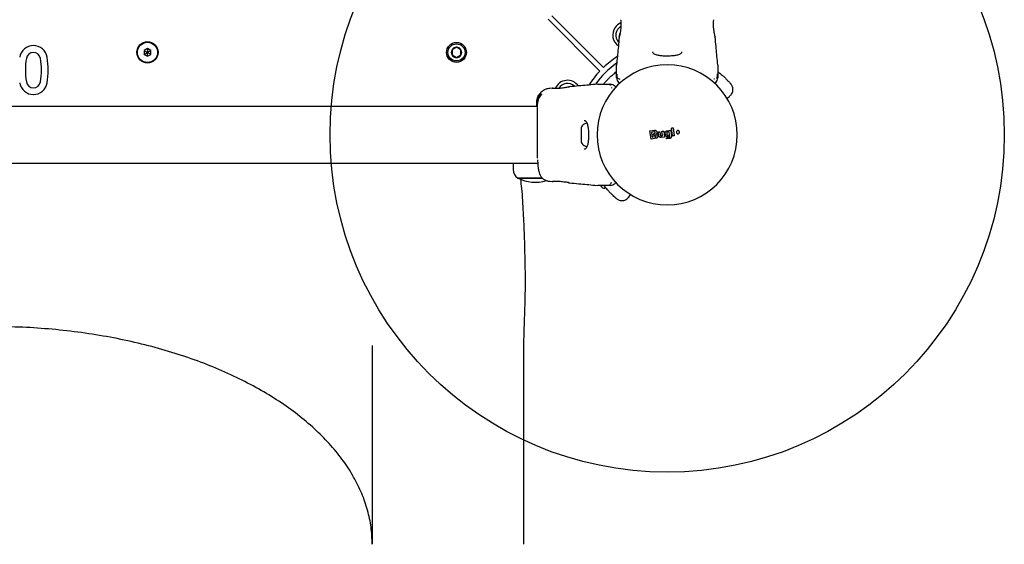
# Model space of a CAD drawing. Units: millimetres. Extents: x 16655 to 26080, y 27400 to 34656.
# Drawn here: x 18758 to 19342, y 31547 to 31858 of the extents above; entities that cross this region are included whole.
import ezdxf

# ---------------------------------------------------------------- set-up
doc = ezdxf.new("R2010")
doc.units = ezdxf.units.MM
doc.header["$LTSCALE"] = 200
doc.layers.add('OTWORY_MONTAŻOWE', color=1, linetype='Continuous')

msp = doc.modelspace()

# ---------------------------------------------------------------- linework, layer by layer
at = {"color": 7, "linetype": 'Continuous', "lineweight": 25}
for p, q in [((19073.15, 31859.9), (19103.84, 31829.22)), ((19071.03, 31857.78), (19101.71, 31827.1)), ((19114, 31857.41), (19114, 31857.4)), ((19114.06, 31857.04), (19114.04, 31857.22)), ((19113.16, 31847.22), (19113.18, 31847.29)), ((19170.11, 31847.35), (19170.14, 31847.22)), ((18833.32, 31840.47), (18831.32, 31839.31)), ((18831.32, 31839.31), (18831.32, 31837)), ((18831.32, 31837), (18833.32, 31835.85)), ((18835.32, 31839.31), (18833.32, 31840.47)), ((18833.32, 31835.85), (18835.32, 31837)), ((18835.32, 31837), (18835.32, 31839.31)), ((19016.65, 31841.23), (19013.99, 31839.7)), ((19013.99, 31839.7), (19013.99, 31836.62)), ((19013.99, 31836.62), (19016.65, 31835.08)), ((19019.31, 31839.7), (19016.65, 31841.23)), ((19016.65, 31835.08), (19019.31, 31836.62)), ((19019.31, 31836.62), (19019.31, 31839.7)), ((19111.74, 31832.14), (19111.65, 31830.49)), ((19171.65, 31830.49), (19171.56, 31832.14)), ((19111.65, 31823.63), (19111.65, 31826.26)), ((19171.65, 31823.63), (19171.4, 31825.42)), ((19171.65, 31826.26), (19171.65, 31823.63)), ((19100.44, 31819.28), (19098.79, 31819.19)), ((19104.68, 31819.28), (19107.3, 31819.28)), ((19107.3, 31819.28), (19105.51, 31819.02)), ((19107.29, 31819.28), (19107.3, 31819.28)), ((19107.3, 31819.28), (19107.87, 31819.28)), ((19111.65, 31823.06), (19111.65, 31823.63)), ((19169.69, 31822.37), (19169.3, 31822.24)), ((19171.65, 31823.64), (19171.65, 31823.63)), ((19171.65, 31823.63), (19171.65, 31823.06)), ((19065.05, 31812.29), (19065.2, 31812.52)), ((19065.37, 31812.53), (19065.2, 31812.53)), ((19065.22, 31812.53), (19065.23, 31812.64)), ((19065.29, 31812.75), (19065.6, 31813.27)), ((19066.02, 31813.36), (19065.66, 31813.36)), ((19065.66, 31812.89), (19066.54, 31813.3)), ((19065.96, 31813.27), (19065.75, 31812.93)), ((19067.02, 31813.3), (19066.55, 31813.3)), ((19073.33, 31816.94), (19071.91, 31816.83)), ((19073.34, 31816.93), (19073.53, 31816.93)), ((19083.58, 31817.74), (19083.71, 31817.77)), ((19108.57, 31817.31), (19108.69, 31816.92)), ((19064.33, 31809.19), (19064.3, 31808.95)), ((19064.3, 31808.82), (19064.3, 31808.85)), ((19064.3, 31808.82), (19064.3, 31808.84)), ((19064.3, 31808.82), (19064.3, 31808.74)), ((19064.3, 31808.51), (19064.3, 31808.59)), ((19064.43, 31808.55), (19064.3, 31808.16)), ((19064.3, 31806.93), (19064.3, 31808.21)), ((19064.3, 31808.16), (19064.3, 31808.17)), ((19064.3, 31808.15), (19064.6, 31808.15)), ((19064.3, 31806.93), (19064.3, 31806.82)), ((19064.3, 31806.71), (19064.3, 31806.82)), ((19064.3, 31806.71), (19064.6, 31806.71)), ((19064.3, 31806.71), (19064.3, 31806.71)), ((19064.32, 31809.16), (19064.31, 31809.06)), ((19064.31, 31809.06), (19064.31, 31809.06)), ((19064.32, 31809.14), (19064.45, 31810.26)), ((19064.45, 31810.13), (19064.33, 31809.27)), ((19064.36, 31809.84), (19064.43, 31810.3)), ((19064.45, 31810.37), (19064.37, 31809.62)), ((19064.38, 31809.05), (19064.37, 31809.05)), ((19064.42, 31810.07), (19064.45, 31810.4)), ((19064.45, 31810.13), (19064.84, 31811.56)), ((19064.45, 31810.37), (19064.68, 31811.3)), ((19064.66, 31811.14), (19064.45, 31810.26)), ((19064.45, 31809.94), (19064.54, 31810.32)), ((19064.45, 31809.2), (19064.48, 31809.24)), ((19065.58, 31812.23), (19064.51, 31809.36)), ((19064.58, 31810.16), (19064.65, 31810.24)), ((19064.66, 31808.25), (19064.6, 31807.05)), ((19064.61, 31808.16), (19064.6, 31808.17)), ((19064.76, 31808.55), (19064.64, 31808.25)), ((19064.93, 31812), (19064.71, 31811.27)), ((19064.72, 31811.42), (19064.77, 31811.5)), ((19064.92, 31811.1), (19064.8, 31810.99)), ((19064.8, 31810.99), (19064.8, 31810.99)), ((19064.93, 31811.1), (19064.92, 31811.1)), ((19065.26, 31812.1), (19065.61, 31812.32)), ((19176.92, 31810.92), (19178.57, 31812.08)), ((19064.6, 31806.13), (18418.44, 31806.13)), ((19090.7, 31793.43), (19090.7, 31785.44)), ((19132.06, 31786.96), (19131.37, 31791.38)), ((19131.54, 31791.61), (19134.12, 31791.99)), ((19132.96, 31788.01), (19132.55, 31790.64)), ((19133.93, 31791.07), (19132.72, 31790.87)), ((19133.5, 31789.19), (19133.43, 31789.69)), ((19133.6, 31789.92), (19134.1, 31789.99)), ((19133.73, 31789.03), (19134.41, 31789.13)), ((19136.75, 31788.68), (19136.41, 31790.81)), ((19136.58, 31791.04), (19137.13, 31791.12)), ((19137.36, 31790.95), (19137.69, 31788.83)), ((19138.9, 31789), (19138.57, 31791.15)), ((19138.74, 31791.38), (19139.39, 31791.46)), ((19139.61, 31791.29), (19140.11, 31788.1)), ((19140.42, 31789.89), (19140.44, 31790.35)), ((19141.36, 31790.2), (19141.44, 31789.61)), ((19141.59, 31791.69), (19143.51, 31791.99)), ((19141.59, 31791.69), (19141.59, 31791.69)), ((19142.7, 31791.11), (19141.99, 31791.02)), ((19142.11, 31789.01), (19142.18, 31789.01)), ((19143.25, 31788.4), (19142.92, 31790.94)), ((19143.73, 31791.82), (19144.17, 31788.45)), ((19144.86, 31788.84), (19144.3, 31793.2)), ((19144.46, 31793.43), (19145.04, 31793.52)), ((19145.26, 31793.34), (19145.82, 31788.97)), ((19090.7, 31785.44), (19090.7, 31785.12)), ((19135.02, 31787.24), (19132.29, 31786.8)), ((19134.58, 31788.05), (19133.19, 31787.85)), ((19137.91, 31788.67), (19138.73, 31788.77)), ((19139.94, 31787.87), (19138.14, 31787.63)), ((19141.24, 31787.02), (19141.2, 31787.35)), ((19141.38, 31787.57), (19142.75, 31787.75)), ((19143.09, 31787.06), (19141.47, 31786.85)), ((19142.38, 31788.84), (19142.43, 31788.44)), ((19145.66, 31788.75), (19145.09, 31788.66)), ((18418.7, 31772.43), (19064.87, 31772.43)), ((19050.24, 31772.43), (19050.24, 31768.73)), ((19067.6, 31763.66), (19053.04, 31763.66)), ((19053.04, 31763.66), (19067.61, 31763.66)), ((19071.91, 31761.73), (19073.34, 31761.62)), ((19073.34, 31761.62), (19073.53, 31761.63)), ((19073.52, 31761.63), (19073.53, 31761.63)), ((19073.89, 31761.69), (19073.71, 31761.67)), ((19083.58, 31760.82), (19083.71, 31760.79)), ((19083.71, 31760.79), (19083.64, 31760.81)), ((19098.79, 31759.37), (19100.44, 31759.28)), ((19102.12, 31759.27), (19102.75, 31758.36)), ((19102.75, 31758.36), (19102.86, 31758.2)), ((19107.3, 31759.28), (19104.68, 31759.28)), ((19107.87, 31759.28), (19107.3, 31759.28)), ((19118.85, 31752.36), (19119.95, 31753.93)), ((18966.65, 31664.46), (18966.65, 31546.5)), ((19056.65, 31546.5), (19056.65, 31664.46))]:
    msp.add_line(p, q, dxfattribs=at)
for centre, radius in [((18833.32, 31838.18), 6.3), ((18833.32, 31838.16), 6), ((19016.65, 31838.16), 5.9), ((19016.65, 31838.16), 5.05)]:
    msp.add_circle(centre, radius, dxfattribs=at)
for centre, radius, start, end in [((19117.16, 31848.41), 7.85, 112.54289, 144.68726), ((19117.16, 31848.41), 6, 119.89723, 223.69739), ((19117.16, 31848.41), 7.85, 144.68726, 235.25951), ((18765.65, 31833.91), 8.25, 9.2818, 170.7182), ((18765.65, 31833.91), 4.25, 9.2818, 170.7182), ((19016.65, 31838.16), 3.07, 150, 210), ((19016.65, 31838.16), 3.07, 90, 150), ((19016.65, 31838.16), 3.08, 210, 270), ((19016.65, 31838.16), 3.08, 30, 90), ((19016.65, 31838.16), 3.08, 270, 330), ((19016.65, 31838.16), 3.08, 330, 30), ((18803.89, 31827.66), 43, 170.7182, 189.2818), ((18727.41, 31827.66), 43, 350.7182, 9.2818), ((18727.41, 31827.66), 47, 350.7182, 9.2818), ((19141.65, 31789.28), 52, 125.26254, 144.72829), ((19141.65, 31789.28), 41.55, 90, 270), ((19141.65, 31789.28), 55, 122.57016, 133.43719), ((19141.65, 31789.28), 41.55, 270, 90), ((19141.65, 31789.28), 55, 136.56281, 147.40395), ((18765.65, 31821.41), 8.25, 189.2818, 350.7182), ((18765.65, 31821.41), 4.25, 189.2818, 350.7182), ((19082.52, 31813.77), 7.85, 34.71179, 157.56602), ((19082.52, 31813.77), 6, 99.68726, 149.82286), ((19082.52, 31813.77), 6, 46.22061, 99.68726), ((19107.87, 31815.28), 4, 45, 90), ((19115.65, 31823.06), 4, 180, 225.00151), ((19167.65, 31823.06), 4, 315, 0.4166), ((19095.1, 31790.92), 5.38, 100.99354, 137.52898), ((19092.35, 31793.43), 1.65, 137.52898, 180), ((19092.35, 31785.12), 1.65, 180, 222.47102), ((19095.1, 31787.64), 5.38, 222.47102, 258.71808), ((19056.24, 31768.73), 5.99, 180, 237.81358), ((19063.54, 31784.46), 23.3, 243.215, 286.37358), ((19107.87, 31763.28), 4, 270, 314.99849), ((19103.95, 31759.07), 1.39, 218.41606, 265.26264), ((19104.2, 31762.05), 4.38, 265.26264, 284.56079)]:
    msp.add_arc(centre, radius, start, end, dxfattribs=at)
for points, knots in [([(19114.08, 31857.1), (19114.09, 31857.08), (19114.09, 31857.04), (19114.14, 31856.61), (19114.21, 31855.74), (19114.24, 31854.52), (19114.21, 31853.36), (19114.12, 31852.14), (19113.93, 31850.7), (19113.7, 31849.45), (19113.51, 31848.54), (19113.44, 31848.22), (19113.4, 31848.05)], [0, 0, 0, 0, 0.081366, 0.163109, 0.302855, 0.414072, 0.497875, 0.581715, 0.692622, 0.831409, 0.912178, 1, 1, 1, 1]), ([(19114.09, 31857.07), (19114.08, 31857.08), (19114.03, 31857.16), (19114.02, 31857.24), (19114.01, 31857.3)], [0, 0, 0, 0, 0.166252, 1, 1, 1, 1]), ([(19169.65, 31849.43), (19169.58, 31849.83), (19169.43, 31850.64), (19169.24, 31852.04), (19169.12, 31853.47), (19169.1, 31854.83), (19169.14, 31856), (19169.22, 31856.89), (19169.28, 31857.4), (19169.29, 31857.47), (19169.29, 31857.49)], [0, 0, 0, 0, 0.133796, 0.266552, 0.399022, 0.531507, 0.665149, 0.800604, 0.937256, 1, 1, 1, 1]), ([(19169.3, 31857.41), (19169.3, 31857.42), (19169.3, 31857.42), (19169.3, 31857.4), (19169.3, 31857.39)], [0, 0, 0, 0, 0.107576, 1, 1, 1, 1]), ([(19113.65, 31849.43), (19113.59, 31849.11), (19113.46, 31848.47), (19113.3, 31847.77), (19113.19, 31847.31), (19113.17, 31847.25), (19113.16, 31847.22)], [0, 0, 0, 0, 0.2486214, 0.4988071, 0.7493066, 1, 1, 1, 1]), ([(19113.66, 31848.59), (19113.54, 31848.36), (19113.3, 31847.9), (19113.23, 31847.52), (19113.19, 31847.33)], [0, 0, 0, 0, 0.485194, 1, 1, 1, 1]), ([(19113.2, 31847.37), (19113.2, 31847.37), (19113.21, 31847.42), (19113.3, 31847.79), (19113.46, 31848.47), (19113.59, 31849.11), (19113.65, 31849.43)], [0, 0, 0, 0, 0.0032867, 0.3373542, 0.669366, 1, 1, 1, 1]), ([(19170.14, 31847.22), (19170.13, 31847.25), (19170.12, 31847.31), (19170.01, 31847.77), (19169.85, 31848.47), (19169.72, 31849.11), (19169.65, 31849.43)], [0, 0, 0, 0, 0.2514, 0.502308, 0.751671, 1, 1, 1, 1]), ([(19113.14, 31847.22), (19112.99, 31845.37), (19112.59, 31840.33), (19112.07, 31835.29), (19111.74, 31832.11)], [0, 0, 0, 0, 0.36721, 1, 1, 1, 1]), ([(19171.56, 31832.11), (19171.23, 31835.29), (19170.71, 31840.33), (19170.31, 31845.38), (19170.17, 31847.23)], [0, 0, 0, 0, 0.632571, 1, 1, 1, 1]), ([(18831.32, 31839.31), (18831.32, 31839.31), (18831.33, 31839.31), (18831.36, 31839.29), (18831.44, 31839.24), (18831.65, 31839.12), (18832.29, 31838.75), (18832.88, 31838.41), (18833.32, 31838.16)], [0, 0, 0, 0, 0.009373, 0.022165, 0.050109, 0.125336, 0.342875, 1, 1, 1, 1]), ([(18831.32, 31837), (18831.32, 31837.01), (18831.33, 31837.01), (18831.36, 31837.03), (18831.44, 31837.07), (18831.65, 31837.2), (18832.29, 31837.57), (18832.88, 31837.9), (18833.32, 31838.16)], [0, 0, 0, 0, 0.009373, 0.022165, 0.050109, 0.125336, 0.342875, 1, 1, 1, 1]), ([(18833.32, 31840.47), (18833.32, 31840.46), (18833.32, 31840.45), (18833.32, 31840.42), (18833.32, 31840.33), (18833.32, 31840.08), (18833.32, 31839.35), (18833.32, 31838.67), (18833.32, 31838.16)], [0, 0, 0, 0, 0.009373, 0.022165, 0.050109, 0.125336, 0.342875, 1, 1, 1, 1]), ([(18833.32, 31838.16), (18833.84, 31838.46), (18834.47, 31838.83), (18835.13, 31839.21), (18835.27, 31839.29), (18835.31, 31839.31), (18835.31, 31839.31), (18835.32, 31839.31)], [0, 0, 0, 0, 0.776539, 0.941959, 0.981607, 0.992054, 1, 1, 1, 1]), ([(18833.32, 31835.85), (18833.32, 31835.86), (18833.32, 31835.87), (18833.32, 31835.9), (18833.32, 31835.99), (18833.32, 31836.24), (18833.32, 31836.97), (18833.32, 31837.65), (18833.32, 31838.16)], [0, 0, 0, 0, 0.009373, 0.022165, 0.050109, 0.125336, 0.342875, 1, 1, 1, 1]), ([(18835.32, 31837), (18835.31, 31837.01), (18835.3, 31837.01), (18835.27, 31837.03), (18835.2, 31837.07), (18834.98, 31837.2), (18834.35, 31837.57), (18833.76, 31837.9), (18833.32, 31838.16)], [0, 0, 0, 0, 0.009373, 0.022165, 0.050109, 0.125336, 0.342875, 1, 1, 1, 1]), ([(19134.17, 31837.1), (19133.87, 31837.27), (19133.28, 31837.62), (19133.19, 31838.21), (19133.15, 31838.5)], [0, 0, 0, 0, 0.50242, 1, 1, 1, 1]), ([(19150.15, 31838.56), (19150.13, 31838.34), (19150.1, 31837.96), (19149.87, 31837.62), (19149.52, 31837.31), (19148.87, 31836.94), (19147.92, 31836.6), (19146.82, 31836.35), (19145.68, 31836.16), (19144.2, 31836), (19142.38, 31835.91), (19140.28, 31835.91), (19138.04, 31836.07), (19135.83, 31836.41), (19134.74, 31836.86), (19134.17, 31837.1)], [0, 0, 0, 0, 0.090799, 0.158757, 0.205611, 0.271647, 0.351203, 0.396987, 0.452364, 0.518523, 0.595276, 0.682458, 0.779484, 0.885446, 1, 1, 1, 1]), ([(19111.65, 31826.26), (19111.65, 31826.6), (19111.65, 31827.28), (19111.65, 31828.23), (19111.65, 31829.04), (19111.65, 31829.69), (19111.65, 31830.15), (19111.65, 31830.43), (19111.65, 31830.47), (19111.65, 31830.49)], [0, 0, 0, 0, 0.144544, 0.28701, 0.430692, 0.571296, 0.714173, 0.856926, 1, 1, 1, 1]), ([(19171.65, 31830.49), (19171.65, 31830.49), (19171.65, 31830.52), (19171.65, 31830.41), (19171.65, 31830.15), (19171.65, 31829.69), (19171.65, 31829.04), (19171.65, 31828.24), (19171.65, 31827.28), (19171.65, 31826.6), (19171.65, 31826.26)], [0, 0, 0, 0, 0.00004, 0.143065, 0.285749, 0.428535, 0.569032, 0.71275, 0.855413, 1, 1, 1, 1]), ([(19103.86, 31819.41), (19103.89, 31819.44), (19103.94, 31819.5), (19104.39, 31820.02), (19105.12, 31820.82), (19106.14, 31821.91), (19107.46, 31823.23), (19109.09, 31824.73), (19110.51, 31825.95), (19111.44, 31826.66), (19111.65, 31826.82)], [0, 0, 0, 0, 0.132925, 0.267222, 0.401528, 0.538379, 0.67608, 0.816074, 0.958154, 1, 1, 1, 1]), ([(19111.77, 31825.28), (19111.76, 31824.88), (19111.73, 31824.17), (19111.91, 31823.5), (19111.98, 31823.2)], [0, 0, 0, 0, 0.547025, 1, 1, 1, 1]), ([(19111.77, 31825.28), (19111.76, 31824.88), (19111.73, 31824.17), (19111.91, 31823.51), (19111.98, 31823.22)], [0, 0, 0, 0, 0.55161, 1, 1, 1, 1]), ([(19171.15, 31822.78), (19171.27, 31823.19), (19171.53, 31824.04), (19171.53, 31824.96), (19171.53, 31825.43)], [0, 0, 0, 0, 0.481103, 1, 1, 1, 1]), ([(19171.32, 31823.21), (19171.4, 31823.51), (19171.57, 31824.17), (19171.55, 31824.88), (19171.53, 31825.28)], [0, 0, 0, 0, 0.4506826, 1, 1, 1, 1]), ([(19171.65, 31826.82), (19171.87, 31826.66), (19172.8, 31825.95), (19174.21, 31824.72), (19175.84, 31823.23), (19177.17, 31821.91), (19178.19, 31820.82), (19178.91, 31820.02), (19179.36, 31819.5), (19179.42, 31819.44), (19179.45, 31819.41)], [0, 0, 0, 0, 0.042323, 0.183735, 0.32418, 0.461684, 0.598487, 0.732897, 0.866838, 1, 1, 1, 1]), ([(19098.82, 31819.19), (19095.64, 31818.86), (19090.6, 31818.34), (19085.56, 31817.94), (19083.7, 31817.79)], [0, 0, 0, 0, 0.632571, 1, 1, 1, 1]), ([(19100.44, 31819.28), (19100.44, 31819.28), (19100.41, 31819.28), (19100.52, 31819.28), (19100.78, 31819.28), (19101.25, 31819.28), (19101.89, 31819.28), (19102.7, 31819.28), (19103.65, 31819.28), (19104.33, 31819.28), (19104.68, 31819.28)], [0, 0, 0, 0, 0.0000403, 0.1430646, 0.2857486, 0.4285348, 0.5690317, 0.7127502, 0.8554133, 1, 1, 1, 1]), ([(19108.15, 31818.78), (19107.74, 31818.9), (19106.89, 31819.16), (19105.97, 31819.16), (19105.5, 31819.15)], [0, 0, 0, 0, 0.481103, 1, 1, 1, 1]), ([(19107.72, 31818.94), (19107.43, 31819.02), (19106.76, 31819.2), (19106.05, 31819.17), (19105.65, 31819.16)], [0, 0, 0, 0, 0.450683, 1, 1, 1, 1]), ([(19107.29, 31819.28), (19107.3, 31819.28), (19107.42, 31819.28), (19107.59, 31819.14), (19107.98, 31818.65), (19108.08, 31818.51)], [0, 0, 0, 0, 0.019107, 0.727409, 1, 1, 1, 1]), ([(19107.3, 31819.28), (19107.59, 31819.27), (19107.92, 31819.26), (19108.14, 31818.8), (19108.16, 31818.75)], [0, 0, 0, 0, 0.895162, 1, 1, 1, 1]), ([(19111.65, 31823.64), (19111.65, 31823.63), (19111.65, 31823.51), (19111.88, 31823.31), (19112.59, 31822.59), (19113.24, 31822.41), (19113.56, 31822.32)], [0, 0, 0, 0, 0.011655, 0.44772, 0.722445, 1, 1, 1, 1]), ([(19113.39, 31819.66), (19113.23, 31819.83), (19112.9, 31820.15), (19112.85, 31820.2), (19112.82, 31820.23)], [0, 0, 0, 0, 0.493173, 1, 1, 1, 1]), ([(19170.48, 31820.23), (19170.46, 31820.21), (19170.41, 31820.16), (19170.09, 31819.84), (19169.94, 31819.69)], [0, 0, 0, 0, 0.511261, 1, 1, 1, 1]), ([(19171.65, 31823.64), (19171.65, 31823.63), (19171.65, 31823.51), (19171.52, 31823.34), (19171.02, 31822.96), (19170.88, 31822.85)], [0, 0, 0, 0, 0.019107, 0.727409, 1, 1, 1, 1]), ([(19171.65, 31823.63), (19171.64, 31823.34), (19171.63, 31823.01), (19171.17, 31822.79), (19171.12, 31822.77)], [0, 0, 0, 0, 0.895162, 1, 1, 1, 1]), ([(19178.53, 31812.05), (19179.03, 31812.49), (19179.8, 31813.17), (19180.4, 31814.45), (19180.66, 31815.52), (19180.67, 31816.62), (19180.41, 31818), (19179.82, 31818.85), (19179.45, 31819.41)], [0, 0, 0, 0, 0.238023, 0.367437, 0.5, 0.632563, 0.761977, 1, 1, 1, 1]), ([(19066.5, 31813.22), (19065.9, 31812.34), (19064.94, 31810.93), (19064.59, 31809.28), (19064.46, 31808.66)], [0, 0, 0, 0, 0.625277, 1, 1, 1, 1]), ([(19064.58, 31810.47), (19064.59, 31810.55), (19064.62, 31810.7), (19064.71, 31811.05), (19064.84, 31811.45), (19065.01, 31811.88), (19065.22, 31812.3), (19065.44, 31812.66), (19065.59, 31812.84), (19065.65, 31812.88), (19065.66, 31812.89)], [0, 0, 0, 0, 0.122981, 0.245879, 0.37113, 0.503037, 0.644825, 0.7961, 0.947762, 1, 1, 1, 1]), ([(19066.97, 31813.22), (19066.36, 31812.39), (19065.33, 31811.01), (19064.95, 31809.34), (19064.79, 31808.66)], [0, 0, 0, 0, 0.593552, 1, 1, 1, 1]), ([(19065.2, 31812.52), (19065.2, 31812.52), (19065.21, 31812.52), (19065.17, 31812.41), (19065.09, 31812.2), (19064.97, 31811.91), (19064.88, 31811.68), (19064.84, 31811.56)], [0, 0, 0, 0, 0.1273108, 0.3354678, 0.5469306, 0.7754397, 1, 1, 1, 1]), ([(19065.29, 31812.75), (19065.28, 31812.73), (19065.27, 31812.71), (19065.25, 31812.67), (19065.24, 31812.65), (19065.24, 31812.64), (19065.23, 31812.64), (19065.23, 31812.64)], [0, 0, 0, 0, 0.253066, 0.506649, 0.743059, 0.950847, 1, 1, 1, 1]), ([(19065.66, 31813.36), (19065.66, 31813.36), (19065.66, 31813.36), (19065.65, 31813.35), (19065.64, 31813.34), (19065.62, 31813.31), (19065.61, 31813.29), (19065.6, 31813.28), (19065.6, 31813.27)], [0, 0, 0, 0, 0.10936, 0.293495, 0.486489, 0.707505, 0.963756, 1, 1, 1, 1]), ([(19071.99, 31816.83), (19071.25, 31816.71), (19069.77, 31816.48), (19067.81, 31815.35), (19066.44, 31814.15), (19065.96, 31813.23), (19065.83, 31812.97)], [0, 0, 0, 0, 0.295419, 0.590934, 0.886519, 1, 1, 1, 1]), ([(19066.02, 31813.36), (19066.02, 31813.36), (19066.02, 31813.36), (19066.02, 31813.35), (19066, 31813.34), (19065.99, 31813.31), (19065.97, 31813.29), (19065.96, 31813.28), (19065.96, 31813.27)], [0, 0, 0, 0, 0.167945, 0.3355431, 0.5118006, 0.7159835, 0.9557697, 1, 1, 1, 1]), ([(19066.55, 31813.3), (19066.55, 31813.3), (19066.55, 31813.3), (19066.55, 31813.3), (19066.55, 31813.29), (19066.54, 31813.27), (19066.52, 31813.24), (19066.51, 31813.23), (19066.5, 31813.22)], [0, 0, 0, 0, 0.072594, 0.242079, 0.400777, 0.564453, 0.808284, 1, 1, 1, 1]), ([(19067.02, 31813.3), (19067.02, 31813.3), (19067.02, 31813.3), (19067.03, 31813.3), (19067.02, 31813.29), (19067.01, 31813.27), (19066.99, 31813.24), (19066.98, 31813.23), (19066.97, 31813.22)], [0, 0, 0, 0, 0.066647, 0.230328, 0.381546, 0.534844, 0.768199, 1, 1, 1, 1]), ([(19081.5, 31817.28), (19081.1, 31817.2), (19080.29, 31817.05), (19078.89, 31816.86), (19077.46, 31816.75), (19076.1, 31816.72), (19074.93, 31816.77), (19074.05, 31816.85), (19073.53, 31816.91), (19073.46, 31816.92), (19073.44, 31816.92)], [0, 0, 0, 0, 0.133796, 0.266552, 0.399022, 0.531507, 0.665149, 0.800604, 0.937256, 1, 1, 1, 1]), ([(19073.52, 31816.93), (19073.52, 31816.93), (19073.51, 31816.93), (19073.53, 31816.93), (19073.54, 31816.92)], [0, 0, 0, 0, 0.107576, 1, 1, 1, 1]), ([(19083.71, 31817.77), (19083.68, 31817.76), (19083.62, 31817.74), (19083.16, 31817.63), (19082.46, 31817.47), (19081.82, 31817.34), (19081.5, 31817.28)], [0, 0, 0, 0, 0.2514, 0.502308, 0.751671, 1, 1, 1, 1]), ([(19110.7, 31818.11), (19110.73, 31818.08), (19110.8, 31818.01), (19111.06, 31817.75), (19111.33, 31817.48), (19111.35, 31817.46)], [0, 0, 0, 0, 0.466773, 0.943781, 1, 1, 1, 1]), ([(19064.3, 31808.17), (19064.3, 31808.22), (19064.3, 31808.3), (19064.31, 31808.6), (19064.32, 31808.99), (19064.36, 31809.43), (19064.41, 31809.75), (19064.44, 31809.91), (19064.45, 31809.94)], [0, 0, 0, 0, 0.193623, 0.387277, 0.580699, 0.773251, 0.965625, 1, 1, 1, 1]), ([(19064.3, 31808.84), (19064.3, 31808.84), (19064.3, 31808.84), (19064.3, 31808.86), (19064.3, 31808.89), (19064.3, 31808.92), (19064.3, 31808.94), (19064.3, 31808.95)], [0, 0, 0, 0, 0.21131, 0.422621, 0.633928, 0.845235, 1, 1, 1, 1]), ([(19064.31, 31809.06), (19064.31, 31809.06), (19064.31, 31809.07), (19064.31, 31809.09), (19064.31, 31809.12), (19064.31, 31809.14), (19064.32, 31809.14)], [0, 0, 0, 0, 0.272846, 0.545714, 0.818764, 1, 1, 1, 1]), ([(19064.33, 31809.27), (19064.33, 31809.26), (19064.33, 31809.24), (19064.33, 31809.21), (19064.33, 31809.18), (19064.32, 31809.17), (19064.32, 31809.16), (19064.32, 31809.16)], [0, 0, 0, 0, 0.21571, 0.431426, 0.646958, 0.861909, 1, 1, 1, 1]), ([(19064.37, 31809.05), (19064.37, 31809.07), (19064.37, 31809.11), (19064.38, 31809.23), (19064.4, 31809.39), (19064.42, 31809.56), (19064.44, 31809.66), (19064.45, 31809.7)], [0, 0, 0, 0, 0.2138, 0.427475, 0.641609, 0.857143, 1, 1, 1, 1]), ([(19064.43, 31808.55), (19064.44, 31808.55), (19064.44, 31808.55), (19064.44, 31808.57), (19064.45, 31808.59), (19064.45, 31808.6)], [0, 0, 0, 0, 0.36408, 0.72798, 1, 1, 1, 1]), ([(19064.45, 31809.7), (19064.46, 31809.76), (19064.49, 31809.89), (19064.53, 31810.04), (19064.56, 31810.13), (19064.57, 31810.15), (19064.58, 31810.16)], [0, 0, 0, 0, 0.275978, 0.551955, 0.827703, 1, 1, 1, 1]), ([(19064.45, 31808.6), (19064.45, 31808.61), (19064.46, 31808.63), (19064.46, 31808.65), (19064.46, 31808.66)], [0, 0, 0, 0, 0.530878, 1, 1, 1, 1]), ([(19064.51, 31809.36), (19064.51, 31809.35), (19064.5, 31809.32), (19064.5, 31809.29), (19064.49, 31809.26), (19064.48, 31809.25), (19064.48, 31809.24), (19064.48, 31809.24)], [0, 0, 0, 0, 0.220227, 0.440409, 0.661277, 0.879921, 1, 1, 1, 1]), ([(19064.58, 31810.47), (19064.58, 31810.47), (19064.57, 31810.45), (19064.57, 31810.43), (19064.56, 31810.39), (19064.55, 31810.36), (19064.54, 31810.33), (19064.54, 31810.32), (19064.54, 31810.32)], [0, 0, 0, 0, 0.1822185, 0.3642808, 0.5503625, 0.7420287, 0.9368877, 1, 1, 1, 1]), ([(19064.6, 31808.15), (19064.6, 31807.84), (19064.6, 31807.19), (19064.6, 31805.47), (19064.6, 31803.88), (19064.6, 31803.08)], [0, 0, 0, 0, 0.3051308, 0.6528156, 1, 1, 1, 1]), ([(19064.65, 31810.24), (19064.65, 31810.25), (19064.65, 31810.25), (19064.66, 31810.27), (19064.67, 31810.3), (19064.68, 31810.33), (19064.69, 31810.35), (19064.69, 31810.36)], [0, 0, 0, 0, 0.209766, 0.419275, 0.63536, 0.859229, 1, 1, 1, 1]), ([(19064.77, 31811.5), (19064.77, 31811.5), (19064.77, 31811.5), (19064.76, 31811.46), (19064.73, 31811.37), (19064.7, 31811.26), (19064.67, 31811.18), (19064.66, 31811.14)], [0, 0, 0, 0, 0.1384707, 0.358803, 0.5813089, 0.8133735, 1, 1, 1, 1]), ([(19064.68, 31811.3), (19064.69, 31811.31), (19064.69, 31811.34), (19064.7, 31811.37), (19064.71, 31811.4), (19064.72, 31811.41), (19064.72, 31811.41), (19064.72, 31811.42)], [0, 0, 0, 0, 0.224875, 0.44979, 0.672582, 0.886696, 1, 1, 1, 1]), ([(19064.89, 31811.86), (19064.85, 31811.78), (19064.81, 31811.68), (19064.75, 31811.51), (19064.74, 31811.48)], [0, 0, 0, 0, 0.805477, 1, 1, 1, 1]), ([(19064.79, 31808.66), (19064.79, 31808.65), (19064.78, 31808.63), (19064.77, 31808.59), (19064.77, 31808.57), (19064.76, 31808.55), (19064.76, 31808.55), (19064.76, 31808.55)], [0, 0, 0, 0, 0.2192455, 0.4384236, 0.6588746, 0.8778967, 1, 1, 1, 1]), ([(19064.79, 31810.99), (19064.79, 31811.01), (19064.79, 31811.04), (19064.82, 31811.15), (19064.86, 31811.3), (19064.93, 31811.48), (19065.01, 31811.67), (19065.1, 31811.85), (19065.18, 31812), (19065.24, 31812.08), (19065.26, 31812.09), (19065.26, 31812.1)], [0, 0, 0, 0, 0.107347, 0.214219, 0.32373, 0.439029, 0.562403, 0.694036, 0.829981, 0.961495, 1, 1, 1, 1]), ([(19065, 31812.17), (19065, 31812.18), (19065.01, 31812.21), (19065.03, 31812.24), (19065.04, 31812.27), (19065.05, 31812.28), (19065.05, 31812.29), (19065.05, 31812.29)], [0, 0, 0, 0, 0.237502, 0.475171, 0.706048, 0.918379, 1, 1, 1, 1]), ([(19065.61, 31812.32), (19065.62, 31812.32), (19065.62, 31812.32), (19065.62, 31812.31), (19065.61, 31812.29), (19065.6, 31812.27), (19065.59, 31812.25), (19065.58, 31812.24), (19065.58, 31812.23)], [0, 0, 0, 0, 0.097693, 0.293691, 0.483945, 0.6829, 0.906378, 1, 1, 1, 1]), ([(19064.6, 31803.08), (19064.6, 31802.1), (19064.6, 31800.15), (19064.6, 31796.74), (19064.6, 31793.09), (19064.6, 31789.29), (19064.6, 31785.48), (19064.6, 31781.83), (19064.6, 31778.41), (19064.6, 31776.46), (19064.6, 31775.48)], [0, 0, 0, 0, 0.1249084, 0.2498436, 0.374593, 0.4997922, 0.6249561, 0.749662, 0.8747754, 1, 1, 1, 1]), ([(19092.37, 31797.78), (19092.59, 31797.76), (19092.97, 31797.73), (19093.31, 31797.49), (19093.62, 31797.15), (19093.99, 31796.5), (19094.33, 31795.54), (19094.58, 31794.45), (19094.77, 31793.3), (19094.93, 31791.82), (19095.02, 31790.01), (19095.02, 31787.91), (19094.86, 31785.67), (19094.52, 31783.46), (19094.07, 31782.37), (19093.83, 31781.8)], [0, 0, 0, 0, 0.090799, 0.158757, 0.205611, 0.271647, 0.351203, 0.396987, 0.452364, 0.518523, 0.595276, 0.682458, 0.779484, 0.885446, 1, 1, 1, 1]), ([(19131.37, 31791.38), (19131.37, 31791.39), (19131.37, 31791.42), (19131.38, 31791.47), (19131.41, 31791.53), (19131.46, 31791.58), (19131.5, 31791.6), (19131.53, 31791.6), (19131.54, 31791.61)], [0, 0, 0, 0, 0.097285, 0.301598, 0.505906, 0.711014, 0.921807, 1, 1, 1, 1]), ([(19132.72, 31790.87), (19132.7, 31790.87), (19132.66, 31790.86), (19132.6, 31790.81), (19132.56, 31790.75), (19132.55, 31790.69), (19132.55, 31790.66), (19132.55, 31790.64)], [0, 0, 0, 0, 0.2185, 0.437095, 0.653165, 0.865594, 1, 1, 1, 1]), ([(19133.6, 31789.92), (19133.57, 31789.91), (19133.53, 31789.9), (19133.47, 31789.85), (19133.44, 31789.8), (19133.43, 31789.75), (19133.42, 31789.71), (19133.43, 31789.7), (19133.43, 31789.69)], [0, 0, 0, 0, 0.2194896, 0.4391334, 0.6547673, 0.8652452, 0.9027413, 1, 1, 1, 1]), ([(19133.5, 31789.19), (19133.51, 31789.17), (19133.52, 31789.13), (19133.56, 31789.07), (19133.62, 31789.04), (19133.68, 31789.02), (19133.72, 31789.02), (19133.73, 31789.03)], [0, 0, 0, 0, 0.208578, 0.417079, 0.627797, 0.843234, 1, 1, 1, 1]), ([(19134.1, 31789.99), (19134.16, 31790.01), (19134.28, 31790.04), (19134.43, 31790.16), (19134.53, 31790.31), (19134.57, 31790.5), (19134.55, 31790.68), (19134.47, 31790.84), (19134.35, 31790.98), (19134.18, 31791.06), (19134.04, 31791.08), (19133.95, 31791.07), (19133.93, 31791.07)], [0, 0, 0, 0, 0.108989, 0.21788, 0.326688, 0.429725, 0.536539, 0.638591, 0.746723, 0.854359, 0.962655, 1, 1, 1, 1]), ([(19134.12, 31791.99), (19134.27, 31792), (19134.58, 31792.01), (19135.02, 31791.84), (19135.37, 31791.53), (19135.6, 31791.13), (19135.68, 31790.68), (19135.62, 31790.21), (19135.45, 31789.95), (19135.36, 31789.82)], [0, 0, 0, 0, 0.144309, 0.288592, 0.432724, 0.575507, 0.715023, 0.855006, 1, 1, 1, 1]), ([(19134.58, 31788.05), (19134.64, 31788.07), (19134.76, 31788.1), (19134.91, 31788.22), (19135.01, 31788.38), (19135.05, 31788.56), (19135.03, 31788.75), (19134.95, 31788.91), (19134.82, 31789.04), (19134.66, 31789.13), (19134.51, 31789.15), (19134.43, 31789.14), (19134.41, 31789.13)], [0, 0, 0, 0, 0.109328, 0.218625, 0.327627, 0.43227, 0.54018, 0.642103, 0.749576, 0.85566, 0.962911, 1, 1, 1, 1]), ([(19135.39, 31789.68), (19135.52, 31789.61), (19135.77, 31789.45), (19136.02, 31789.08), (19136.13, 31788.65), (19136.11, 31788.22), (19135.94, 31787.81), (19135.64, 31787.49), (19135.32, 31787.3), (19135.1, 31787.25), (19135.02, 31787.24)], [0, 0, 0, 0, 0.1335592, 0.2671637, 0.3989688, 0.5311952, 0.6609637, 0.7944238, 0.9278348, 1, 1, 1, 1]), ([(19135.36, 31789.82), (19135.36, 31789.81), (19135.35, 31789.8), (19135.34, 31789.76), (19135.34, 31789.73), (19135.36, 31789.71), (19135.38, 31789.69), (19135.39, 31789.68), (19135.39, 31789.68)], [0, 0, 0, 0, 0.1836117, 0.3682308, 0.5585493, 0.7393855, 0.9291855, 1, 1, 1, 1]), ([(19136.41, 31790.81), (19136.41, 31790.83), (19136.41, 31790.88), (19136.43, 31790.94), (19136.48, 31790.99), (19136.53, 31791.02), (19136.57, 31791.03), (19136.58, 31791.04)], [0, 0, 0, 0, 0.21178, 0.4236, 0.634688, 0.846486, 1, 1, 1, 1]), ([(19137.13, 31791.12), (19137.16, 31791.12), (19137.2, 31791.12), (19137.27, 31791.1), (19137.32, 31791.05), (19137.35, 31791), (19137.36, 31790.97), (19137.36, 31790.95)], [0, 0, 0, 0, 0.215481, 0.430928, 0.647159, 0.8638, 1, 1, 1, 1]), ([(19138.57, 31791.15), (19138.57, 31791.17), (19138.56, 31791.21), (19138.59, 31791.28), (19138.63, 31791.33), (19138.69, 31791.36), (19138.72, 31791.37), (19138.74, 31791.38)], [0, 0, 0, 0, 0.210434, 0.420904, 0.630571, 0.83996, 1, 1, 1, 1]), ([(19139.39, 31791.46), (19139.41, 31791.46), (19139.46, 31791.46), (19139.52, 31791.43), (19139.57, 31791.39), (19139.6, 31791.34), (19139.61, 31791.3), (19139.61, 31791.29)], [0, 0, 0, 0, 0.217915, 0.435811, 0.654213, 0.873324, 1, 1, 1, 1]), ([(19140.43, 31789.89), (19140.43, 31789.77), (19140.43, 31789.53), (19140.54, 31789.19), (19140.71, 31788.88), (19140.94, 31788.61), (19141.23, 31788.4), (19141.55, 31788.26), (19141.9, 31788.19), (19142.14, 31788.21), (19142.25, 31788.22)], [0, 0, 0, 0, 0.125024, 0.250041, 0.375017, 0.499847, 0.625133, 0.749721, 0.874908, 1, 1, 1, 1]), ([(19140.44, 31790.35), (19140.47, 31790.51), (19140.51, 31790.83), (19140.78, 31791.25), (19141.15, 31791.56), (19141.45, 31791.65), (19141.59, 31791.69)], [0, 0, 0, 0, 0.256944, 0.513866, 0.770763, 1, 1, 1, 1]), ([(19141.99, 31791.02), (19141.91, 31791), (19141.75, 31790.96), (19141.55, 31790.81), (19141.41, 31790.6), (19141.35, 31790.39), (19141.36, 31790.26), (19141.36, 31790.2)], [0, 0, 0, 0, 0.215303, 0.430426, 0.647898, 0.86067, 1, 1, 1, 1]), ([(19141.44, 31789.61), (19141.45, 31789.53), (19141.49, 31789.38), (19141.63, 31789.19), (19141.82, 31789.06), (19142, 31789.01), (19142.09, 31789.01), (19142.11, 31789.01)], [0, 0, 0, 0, 0.234218, 0.468347, 0.702833, 0.934889, 1, 1, 1, 1]), ([(19141.59, 31791.69), (19141.59, 31791.68), (19141.59, 31791.68), (19141.6, 31791.63), (19141.61, 31791.57), (19141.62, 31791.51), (19141.63, 31791.47), (19141.63, 31791.45)], [0, 0, 0, 0, 0.207885, 0.443619, 0.707114, 0.850045, 1, 1, 1, 1]), ([(19142.18, 31789.01), (19142.21, 31789.01), (19142.25, 31789), (19142.31, 31788.97), (19142.36, 31788.92), (19142.38, 31788.87), (19142.38, 31788.84), (19142.38, 31788.84)], [0, 0, 0, 0, 0.233955, 0.467915, 0.701751, 0.935439, 1, 1, 1, 1]), ([(19142.92, 31790.94), (19142.92, 31790.96), (19142.91, 31791), (19142.87, 31791.06), (19142.81, 31791.1), (19142.75, 31791.11), (19142.72, 31791.11), (19142.7, 31791.11)], [0, 0, 0, 0, 0.2147932, 0.4295868, 0.6443718, 0.8591475, 1, 1, 1, 1]), ([(19143.51, 31791.99), (19143.52, 31791.99), (19143.55, 31792), (19143.6, 31791.99), (19143.66, 31791.95), (19143.71, 31791.9), (19143.73, 31791.85), (19143.73, 31791.83), (19143.73, 31791.82)], [0, 0, 0, 0, 0.096556, 0.306937, 0.517345, 0.727209, 0.937123, 1, 1, 1, 1]), ([(19144.3, 31793.2), (19144.3, 31793.21), (19144.29, 31793.24), (19144.3, 31793.3), (19144.34, 31793.36), (19144.39, 31793.4), (19144.43, 31793.42), (19144.46, 31793.43), (19144.46, 31793.43)], [0, 0, 0, 0, 0.083325, 0.303531, 0.523733, 0.743885, 0.962986, 1, 1, 1, 1]), ([(19145.04, 31793.52), (19145.05, 31793.52), (19145.08, 31793.52), (19145.13, 31793.51), (19145.19, 31793.48), (19145.24, 31793.43), (19145.26, 31793.38), (19145.26, 31793.35), (19145.26, 31793.34)], [0, 0, 0, 0, 0.096789, 0.306346, 0.515965, 0.724281, 0.932433, 1, 1, 1, 1]), ([(19148.09, 31791.84), (19148, 31791.84), (19147.83, 31791.83), (19147.6, 31791.7), (19147.39, 31791.51), (19147.24, 31791.23), (19147.17, 31790.89), (19147.21, 31790.52), (19147.38, 31790.18), (19147.63, 31789.95), (19147.86, 31789.88), (19147.97, 31789.87), (19147.99, 31789.87)], [0, 0, 0, 0, 0.08902, 0.177851, 0.272914, 0.380356, 0.500825, 0.631142, 0.760861, 0.87749, 0.977233, 1, 1, 1, 1]), ([(19147.99, 31789.87), (19148.08, 31789.87), (19148.25, 31789.88), (19148.49, 31790.01), (19148.69, 31790.2), (19148.84, 31790.48), (19148.91, 31790.83), (19148.86, 31791.2), (19148.7, 31791.52), (19148.47, 31791.73), (19148.25, 31791.82), (19148.13, 31791.84), (19148.09, 31791.84)], [0, 0, 0, 0, 0.089486, 0.178787, 0.274117, 0.382179, 0.503438, 0.634817, 0.76549, 0.864038, 0.962954, 1, 1, 1, 1]), ([(19132.29, 31786.8), (19132.26, 31786.8), (19132.22, 31786.79), (19132.15, 31786.82), (19132.1, 31786.87), (19132.07, 31786.92), (19132.06, 31786.95), (19132.06, 31786.96)], [0, 0, 0, 0, 0.223062, 0.446311, 0.664429, 0.87498, 1, 1, 1, 1]), ([(19132.96, 31788.01), (19132.96, 31787.99), (19132.98, 31787.95), (19133.02, 31787.9), (19133.07, 31787.86), (19133.12, 31787.85), (19133.16, 31787.84), (19133.18, 31787.85), (19133.19, 31787.85)], [0, 0, 0, 0, 0.210848, 0.421617, 0.634505, 0.850928, 0.901398, 1, 1, 1, 1]), ([(19138.14, 31787.63), (19138, 31787.63), (19137.72, 31787.62), (19137.32, 31787.79), (19136.99, 31788.07), (19136.81, 31788.39), (19136.76, 31788.6), (19136.75, 31788.68)], [0, 0, 0, 0, 0.220033, 0.440104, 0.659198, 0.876834, 1, 1, 1, 1]), ([(19137.69, 31788.83), (19137.69, 31788.81), (19137.71, 31788.77), (19137.75, 31788.71), (19137.81, 31788.68), (19137.86, 31788.66), (19137.9, 31788.67), (19137.91, 31788.67)], [0, 0, 0, 0, 0.218281, 0.436546, 0.655209, 0.874319, 1, 1, 1, 1]), ([(19138.73, 31788.77), (19138.75, 31788.77), (19138.8, 31788.78), (19138.85, 31788.83), (19138.89, 31788.88), (19138.91, 31788.94), (19138.91, 31788.98), (19138.9, 31789)], [0, 0, 0, 0, 0.212113, 0.424255, 0.635646, 0.84601, 1, 1, 1, 1]), ([(19140.11, 31788.1), (19140.11, 31788.07), (19140.11, 31788.03), (19140.09, 31787.96), (19140.05, 31787.91), (19139.99, 31787.88), (19139.96, 31787.87), (19139.94, 31787.87)], [0, 0, 0, 0, 0.211487, 0.422972, 0.634473, 0.845815, 1, 1, 1, 1]), ([(19141.2, 31787.35), (19141.2, 31787.36), (19141.2, 31787.39), (19141.21, 31787.44), (19141.24, 31787.5), (19141.29, 31787.55), (19141.34, 31787.57), (19141.37, 31787.57), (19141.38, 31787.57)], [0, 0, 0, 0, 0.081888, 0.296613, 0.511333, 0.726184, 0.941149, 1, 1, 1, 1]), ([(19141.47, 31786.85), (19141.45, 31786.85), (19141.4, 31786.85), (19141.34, 31786.87), (19141.29, 31786.92), (19141.25, 31786.97), (19141.25, 31787.01), (19141.24, 31787.02)], [0, 0, 0, 0, 0.213896, 0.4278, 0.64158, 0.855693, 1, 1, 1, 1]), ([(19142.43, 31788.44), (19142.43, 31788.41), (19142.44, 31788.38), (19142.42, 31788.34), (19142.41, 31788.31), (19142.38, 31788.27), (19142.35, 31788.24), (19142.3, 31788.22), (19142.28, 31788.21), (19142.26, 31788.21)], [0, 0, 0, 0, 0.216443, 0.323501, 0.430393, 0.53724, 0.753231, 0.860071, 1, 1, 1, 1]), ([(19142.75, 31787.75), (19142.81, 31787.77), (19142.94, 31787.8), (19143.1, 31787.92), (19143.21, 31788.08), (19143.26, 31788.25), (19143.25, 31788.36), (19143.25, 31788.4)], [0, 0, 0, 0, 0.215815, 0.431402, 0.649417, 0.860309, 1, 1, 1, 1]), ([(19144.17, 31788.45), (19144.17, 31788.31), (19144.18, 31788.03), (19144.02, 31787.64), (19143.74, 31787.32), (19143.41, 31787.12), (19143.18, 31787.08), (19143.09, 31787.06)], [0, 0, 0, 0, 0.2144411, 0.4289096, 0.6428181, 0.8571396, 1, 1, 1, 1]), ([(19145.09, 31788.66), (19145.07, 31788.66), (19145.02, 31788.66), (19144.96, 31788.69), (19144.91, 31788.73), (19144.87, 31788.78), (19144.87, 31788.82), (19144.86, 31788.84)], [0, 0, 0, 0, 0.211689, 0.423366, 0.635322, 0.84736, 1, 1, 1, 1]), ([(19145.82, 31788.97), (19145.82, 31788.95), (19145.83, 31788.91), (19145.8, 31788.84), (19145.76, 31788.79), (19145.7, 31788.76), (19145.67, 31788.75), (19145.66, 31788.75)], [0, 0, 0, 0, 0.216136, 0.432281, 0.64837, 0.865443, 1, 1, 1, 1]), ([(19093.83, 31781.8), (19093.66, 31781.5), (19093.32, 31780.91), (19092.72, 31780.82), (19092.43, 31780.78)], [0, 0, 0, 0, 0.50242, 1, 1, 1, 1]), ([(19064.74, 31774.48), (19064.8, 31773.4), (19064.9, 31771.34), (19065.21, 31768.79), (19065.69, 31766.72), (19066.38, 31765.08), (19067.33, 31763.77), (19068.56, 31762.75), (19069.9, 31762.14), (19071.08, 31761.83), (19071.69, 31761.76), (19071.99, 31761.73)], [0, 0, 0, 0, 0.177491, 0.340001, 0.487035, 0.618155, 0.732683, 0.831329, 0.917663, 0.958734, 1, 1, 1, 1]), ([(19056.65, 31664.46), (19056.67, 31666.73), (19056.71, 31671.37), (19057.03, 31678.55), (19057.28, 31686.02), (19057.46, 31693.46), (19057.56, 31700.66), (19057.53, 31708.27), (19057.31, 31717.86), (19057.03, 31729.51), (19056.42, 31743.32), (19055.75, 31754.56), (19055.02, 31761.17), (19054.82, 31762.99)], [0, 0, 0, 0, 0.080315, 0.165018, 0.253476, 0.323058, 0.394979, 0.468965, 0.545632, 0.673461, 0.807309, 0.946792, 1, 1, 1, 1]), ([(19073.34, 31761.62), (19073.37, 31761.63), (19073.45, 31761.64), (19074.03, 31761.71), (19074.94, 31761.78), (19076.11, 31761.83), (19077.46, 31761.81), (19078.89, 31761.69), (19080.29, 31761.5), (19081.1, 31761.35), (19081.5, 31761.28)], [0, 0, 0, 0, 0.127955, 0.255247, 0.381049, 0.505466, 0.628551, 0.751811, 0.875623, 1, 1, 1, 1]), ([(19073.87, 31761.72), (19073.85, 31761.71), (19073.77, 31761.66), (19073.69, 31761.65), (19073.63, 31761.64)], [0, 0, 0, 0, 0.1662524, 1, 1, 1, 1]), ([(19083.56, 31760.83), (19083.56, 31760.83), (19083.51, 31760.84), (19083.14, 31760.93), (19082.47, 31761.08), (19081.82, 31761.22), (19081.5, 31761.28)], [0, 0, 0, 0, 0.0032867, 0.3373542, 0.669366, 1, 1, 1, 1]), ([(19082.87, 31761.03), (19082.91, 31761.01), (19083.19, 31760.88), (19083.42, 31760.84), (19083.6, 31760.82)], [0, 0, 0, 0, 0.15594, 1, 1, 1, 1]), ([(19083.71, 31760.77), (19085.56, 31760.62), (19090.61, 31760.22), (19095.64, 31759.7), (19098.82, 31759.37)], [0, 0, 0, 0, 0.36721, 1, 1, 1, 1]), ([(19107.29, 31759.28), (19107.3, 31759.28), (19107.42, 31759.28), (19107.62, 31759.51), (19108.35, 31760.22), (19108.52, 31760.86), (19108.61, 31761.19)], [0, 0, 0, 0, 0.011655, 0.44772, 0.722445, 1, 1, 1, 1]), ([(19111.35, 31761.09), (19111.32, 31761.07), (19111.06, 31760.81), (19110.8, 31760.55), (19110.74, 31760.48), (19110.7, 31760.45)], [0, 0, 0, 0, 0.051848, 0.520952, 1, 1, 1, 1]), ([(19104.68, 31759.28), (19104.33, 31759.28), (19103.65, 31759.28), (19102.7, 31759.28), (19101.89, 31759.28), (19101.24, 31759.28), (19100.79, 31759.28), (19100.5, 31759.28), (19100.46, 31759.28), (19100.44, 31759.28)], [0, 0, 0, 0, 0.144544, 0.28701, 0.430692, 0.571296, 0.714173, 0.856926, 1, 1, 1, 1]), ([(19111.53, 31751.48), (19111.49, 31751.51), (19111.43, 31751.57), (19110.91, 31752.02), (19110.11, 31752.74), (19109.02, 31753.77), (19107.7, 31755.09), (19106.21, 31756.72), (19104.98, 31758.13), (19104.27, 31759.07), (19104.11, 31759.28)], [0, 0, 0, 0, 0.132925, 0.267222, 0.401528, 0.538379, 0.67608, 0.816074, 0.958154, 1, 1, 1, 1]), ([(19105.65, 31759.4), (19106.05, 31759.39), (19106.76, 31759.36), (19107.43, 31759.53), (19107.73, 31759.61)], [0, 0, 0, 0, 0.547025, 1, 1, 1, 1]), ([(19105.65, 31759.4), (19106.05, 31759.39), (19106.76, 31759.36), (19107.42, 31759.53), (19107.72, 31759.61)], [0, 0, 0, 0, 0.55161, 1, 1, 1, 1]), ([(19111.53, 31751.48), (19112.08, 31751.11), (19112.93, 31750.52), (19114.31, 31750.26), (19115.41, 31750.27), (19116.48, 31750.53), (19117.76, 31751.13), (19118.44, 31751.9), (19118.88, 31752.41)], [0, 0, 0, 0, 0.238023, 0.367437, 0.5, 0.632563, 0.761977, 1, 1, 1, 1])]:
    msp.add_open_spline(points, degree=3, knots=knots, dxfattribs=at)
msp.add_open_spline([(18966.65, 31546.5), (18966.52, 31549.88), (18966.25, 31556.64), (18964.09, 31566.71), (18960.66, 31576.66), (18955.86, 31586.43), (18949.74, 31595.94), (18942.33, 31605.15), (18933.69, 31614), (18923.87, 31622.44), (18912.92, 31630.4), (18900.91, 31637.85), (18887.93, 31644.74), (18874.04, 31651.02), (18859.34, 31656.65), (18843.9, 31661.61), (18827.84, 31665.86), (18811.25, 31669.37), (18794.23, 31672.12), (18776.89, 31674.09), (18759.32, 31675.33), (18747.54, 31675.48), (18741.65, 31675.56)], degree=3, dxfattribs=at)
at = {"layer": 'OTWORY_MONTAŻOWE'}
msp.add_circle((19141.65, 31789.28), 200, dxfattribs=at)

doc.saveas('drawing.dxf')
